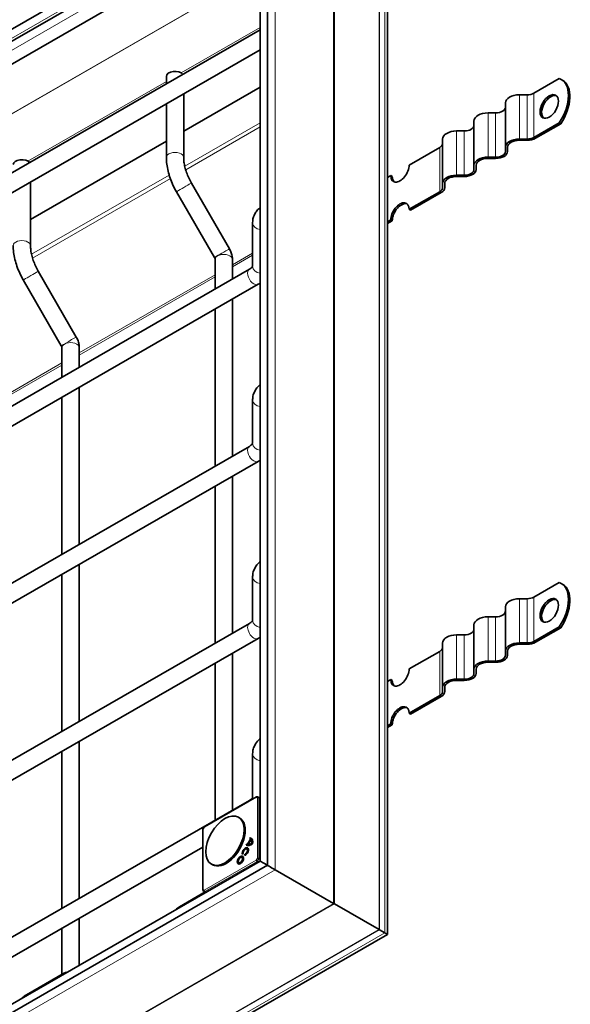
# Model space of a CAD drawing. Units: millimetres. Extents: x 0 to 1782, y 0 to 1260.
# Drawn here: x 1239 to 1316, y 982 to 1118 of the extents above; entities that cross this region are included whole.
import ezdxf

# ---------------------------------------------------------------- set-up
doc = ezdxf.new("R2010")
doc.units = ezdxf.units.MM
doc.header["$LTSCALE"] = 3
doc.layers.add('Viditelná (ISO)', color=7, linetype='Continuous', lineweight=35)
doc.layers.add('Viditelná tenká (ISO)', color=7, linetype='Continuous', lineweight=9)

msp = doc.modelspace()

# ---------------------------------------------------------------- linework, layer by layer
at = {"layer": 'Viditelná (ISO)'}
for p, q in [((1274.249, 1137.881), (1155.799, 1069.67)), ((1273.618, 1001.297), (1273.618, 1136.789)), ((1273.23, 1135.627), (1157.242, 1068.834)), ((1272.599, 1001.889), (1272.599, 1134.536)), ((1264.666, 1127.523), (1166.675, 1071.094)), ((1290.225, 991.736), (1290.225, 1126.038)), ((1179.398, 1063.344), (1272.599, 1117.015)), ((1180.596, 1061.265), (1272.599, 1114.246)), ((1259.62, 1109.541), (1259.62, 1110.571)), ((1314.02, 1110.27), (1310.522, 1108.256)), ((1262.02, 1102.977), (1272.599, 1109.07)), ((1314.508, 1110.022), (1314.296, 1110.144)), ((1262.02, 1099.36), (1262.02, 1108.153)), ((1309.567, 1108.028), (1308.517, 1108.028)), ((1259.62, 1099.36), (1259.62, 1106.771)), ((1306.567, 1100.774), (1306.567, 1106.905)), ((1305.217, 1105.523), (1304.167, 1105.523)), ((1302.217, 1098.269), (1302.217, 1104.4)), ((1314.02, 1104.138), (1310.522, 1102.124)), ((1310.734, 1102.002), (1314.232, 1104.016)), ((1314.232, 1104.016), (1314.02, 1104.138)), ((1300.867, 1103.018), (1299.817, 1103.018)), ((1240.806, 1090.761), (1259.62, 1101.595)), ((1297.472, 1100.741), (1293.233, 1098.3)), ((1297.867, 1095.764), (1297.867, 1101.895)), ((1306.567, 1100.774), (1306.567, 1100.169)), ((1306.867, 1100.169), (1306.867, 1100.774)), ((1309.567, 1101.897), (1308.517, 1101.897)), ((1308.517, 1101.724), (1309.567, 1101.724)), ((1305.217, 1099.392), (1304.167, 1099.392)), ((1302.217, 1098.269), (1302.217, 1097.664)), ((1302.517, 1097.664), (1302.517, 1098.269)), ((1304.167, 1099.219), (1305.217, 1099.219)), ((1290.688, 1096.834), (1290.225, 1096.568)), ((1290.688, 1096.834), (1290.9, 1096.712)), ((1300.867, 1096.887), (1299.817, 1096.887)), ((1299.817, 1096.714), (1300.867, 1096.714)), ((1240.806, 1087.145), (1240.806, 1095.937)), ((1268.352, 1086.695), (1263.093, 1095.804)), ((1297.867, 1095.764), (1297.867, 1095.159)), ((1298.167, 1095.159), (1298.167, 1095.764)), ((1266.274, 1085.495), (1261.015, 1094.604)), ((1297.472, 1094.609), (1293.233, 1092.168)), ((1293.445, 1092.046), (1297.684, 1094.487)), ((1293.233, 1092.168), (1293.445, 1092.046)), ((1271.567, 1090.342), (1271.567, 1084.285)), ((1290.688, 1090.703), (1290.225, 1090.436)), ((1290.225, 1090.192), (1290.9, 1090.58)), ((1290.9, 1090.58), (1290.688, 1090.703)), ((1266.37, 1081.127), (1266.37, 1085.231)), ((1268.77, 1082.509), (1268.77, 1085.231)), ((1271.114, 1083.859), (1195.794, 1040.486)), ((1247.139, 1074.479), (1241.88, 1083.588)), ((1272.311, 1081.779), (1196.992, 1038.406)), ((1245.061, 1073.279), (1239.802, 1082.388)), ((1268.77, 1057.983), (1268.77, 1079.74)), ((1266.37, 1056.601), (1266.37, 1078.358)), ((1245.156, 1068.911), (1245.156, 1073.015)), ((1247.556, 1070.293), (1247.556, 1073.015)), ((1247.556, 1045.767), (1247.556, 1067.524)), ((1245.156, 1044.385), (1245.156, 1066.142)), ((1271.567, 1065.815), (1271.567, 1059.759)), ((1271.114, 1059.333), (1195.794, 1015.959)), ((1272.311, 1057.253), (1196.992, 1013.879)), ((1268.77, 1033.456), (1268.77, 1055.213)), ((1266.37, 1032.074), (1266.37, 1053.831)), ((1247.556, 1021.241), (1247.556, 1042.997)), ((1245.156, 1019.859), (1245.156, 1041.615)), ((1271.567, 1035.232), (1271.567, 1041.289)), ((1314.02, 1040.468), (1310.522, 1038.454)), ((1314.508, 1040.219), (1314.296, 1040.342)), ((1309.567, 1038.226), (1308.517, 1038.226)), ((1306.567, 1030.972), (1306.567, 1037.103)), ((1305.217, 1035.721), (1304.167, 1035.721)), ((1195.794, 991.433), (1271.114, 1034.806)), ((1302.217, 1028.467), (1302.217, 1034.598)), ((1314.02, 1034.336), (1310.522, 1032.322)), ((1310.734, 1032.2), (1314.232, 1034.214)), ((1314.232, 1034.214), (1314.02, 1034.336)), ((1196.992, 989.353), (1272.311, 1032.726)), ((1300.867, 1033.216), (1299.817, 1033.216)), ((1297.867, 1025.962), (1297.867, 1032.093)), ((1309.567, 1032.095), (1308.517, 1032.095)), ((1308.517, 1031.922), (1309.567, 1031.922)), ((1268.77, 1008.93), (1268.77, 1030.687)), ((1297.472, 1030.939), (1293.233, 1028.498)), ((1306.567, 1030.972), (1306.567, 1030.367)), ((1306.867, 1030.367), (1306.867, 1030.972)), ((1266.37, 1007.548), (1266.37, 1029.305)), ((1302.217, 1028.467), (1302.217, 1027.862)), ((1302.517, 1027.862), (1302.517, 1028.467)), ((1305.217, 1029.59), (1304.167, 1029.59)), ((1304.167, 1029.417), (1305.217, 1029.417)), ((1290.688, 1027.032), (1290.225, 1026.766)), ((1290.688, 1027.032), (1290.9, 1026.91)), ((1300.867, 1027.085), (1299.817, 1027.085)), ((1297.867, 1025.962), (1297.867, 1025.357)), ((1298.167, 1025.357), (1298.167, 1025.962)), ((1299.817, 1026.912), (1300.867, 1026.912)), ((1297.472, 1024.807), (1293.233, 1022.366)), ((1293.445, 1022.244), (1297.684, 1024.685)), ((1293.233, 1022.366), (1293.445, 1022.244)), ((1290.688, 1020.9), (1290.225, 1020.634)), ((1290.225, 1020.39), (1290.9, 1020.778)), ((1290.9, 1020.778), (1290.688, 1020.9)), ((1247.556, 996.714), (1247.556, 1018.471)), ((1245.156, 995.332), (1245.156, 1017.089)), ((1271.567, 1010.706), (1271.567, 1016.763)), ((1264.891, 1006.622), (1272.105, 1010.777)), ((1272.599, 1010.585), (1272.253, 1010.778)), ((1195.794, 966.906), (1271.114, 1010.28)), ((1269.755, 1007.875), (1269.606, 1007.961)), ((1264.686, 1006.308), (1264.836, 1006.567)), ((1264.666, 997.892), (1264.666, 1006.233)), ((1270.66, 1004.097), (1270.754, 1004.26)), ((1270.66, 1004.097), (1270.665, 1004.094)), ((1270.754, 1004.26), (1270.86, 1004.197)), ((1270.86, 1004.197), (1270.774, 1004.049)), ((1270.848, 1004.228), (1271.259, 1004.939)), ((1270.848, 1004.228), (1270.954, 1004.165)), ((1270.97, 1004.193), (1270.954, 1004.165)), ((1271.33, 1004.844), (1270.958, 1004.201)), ((1270.958, 1004.201), (1271.063, 1004.138)), ((1271.176, 1004.992), (1271.27, 1005.155)), ((1271.197, 1004.981), (1271.304, 1004.921)), ((1271.259, 1004.939), (1271.366, 1004.879)), ((1271.369, 1005.079), (1271.284, 1004.932)), ((1271.33, 1004.844), (1271.436, 1004.785)), ((1271.366, 1004.879), (1271.342, 1004.837)), ((1196.992, 964.827), (1264.666, 1003.797)), ((1270.264, 1002.94), (1270.135, 1002.826)), ((1270.446, 1002.651), (1270.481, 1002.819)), ((1270.481, 1002.819), (1270.587, 1002.757)), ((1270.587, 1002.757), (1270.578, 1002.712)), ((1270.762, 1003.563), (1270.869, 1003.503)), ((1156.431, 933.814), (1273.618, 1001.297)), ((1157.873, 935.823), (1272.599, 1001.889)), ((1266.012, 1001.376), (1265.864, 1001.461)), ((1269.665, 1001.661), (1269.771, 1001.599)), ((1270.087, 1002.394), (1270.194, 1002.334)), ((1274.693, 1000.675), (1282.78, 996.018)), ((1274.693, 1000.675), (1282.78, 996.018)), ((1261.452, 995.565), (1264.986, 997.616)), ((1264.739, 997.763), (1265.081, 997.56)), ((1289.089, 992.389), (1282.889, 995.955)), ((1282.889, 995.955), (1289.089, 992.389)), ((1247.556, 987.468), (1247.556, 993.945)), ((1174.063, 924.843), (1290.225, 991.736)), ((1245.156, 986.203), (1245.156, 992.563)), ((1289.874, 991.937), (1289.144, 992.357)), ((1289.144, 992.357), (1289.874, 991.937)), ((1240.239, 983.349), (1245.497, 986.401))]:
    msp.add_line(p, q, dxfattribs=at)
for centre, start, end in [((1272.18, 1010.647), 60.93053, 119.93599), ((1264.966, 1006.492), 119.93599, 149.99996), ((1264.816, 1006.233), 149.99996, 180), ((1264.816, 997.892), 180, 239.19746)]:
    msp.add_arc(centre, 0.15, start, end, dxfattribs=at)
for centre, major_axis, ratio, start_param, end_param in [((1260.82, 1110.571), (-1.2, 0), 0.5758617, 3.5720075, 6.2831853), ((1311.901, 1105.984), (2.395, 4.16), 0.5780931, 4.5991876, 6.3925193), ((1312.113, 1105.862), (2.395, 4.16), 0.5780931, 4.5991876, 6.2831853), ((1308.517, 1106.905), (-1.95, 0), 0.5758617, 4.712389, 6.2831853), ((1309.567, 1108.806), (-1.35, 0), 0.5758617, 1.5707963, 2.3561945), ((1312.856, 1106.29), (0.898, 1.56), 0.5780931, 0.1178968, 3.0236958), ((1305.217, 1106.301), (1.35, 0), 0.5758617, 4.712389, 6.2831853), ((1304.167, 1104.4), (-1.95, 0), 0.5758617, 4.712389, 6.2831853), ((1300.867, 1103.796), (1.35, 0), 0.5758617, 4.712389, 6.2831853), ((1299.817, 1101.895), (-1.95, 0), 0.5758617, 4.712389, 6.2831853), ((1309.567, 1102.674), (-1.35, 0), 0.5758617, 1.5707963, 2.3561945), ((1296.517, 1101.291), (1.35, 0), 0.5758617, 5.4977871, 6.2831853), ((1308.517, 1100.774), (-1.95, 0), 0.5758617, 4.712389, 6.2831853), ((1308.517, 1100.774), (-1.65, 0), 0.5758617, 4.712389, 6.2831853), ((1309.567, 1102.674), (1.65, 0), 0.5758617, 4.712389, 5.4977871), ((1304.167, 1098.269), (-1.95, 0), 0.5758617, 4.712389, 6.2831853), ((1305.217, 1100.169), (1.65, 0), 0.5758617, 4.712389, 6.2831853), ((1305.217, 1100.169), (1.35, 0), 0.5758617, 4.712389, 6.2831853), ((1239.606, 1098.356), (-1.2, 0), 0.5758617, 3.5720075, 6.2831853), ((1291.961, 1097.567), (-0.898, -1.56), 0.5780931, 5.4958534, 8.6374461), ((1304.167, 1098.269), (-1.65, 0), 0.5758617, 4.712389, 6.2831853), ((1292.173, 1097.445), (-0.898, -1.56), 0.5780931, 5.4958534, 6.1652885), ((1299.817, 1095.764), (-1.95, 0), 0.5758617, 4.712389, 6.2831853), ((1299.817, 1095.764), (-1.65, 0), 0.5758617, 4.712389, 6.2831853), ((1300.867, 1097.664), (1.65, 0), 0.5758617, 4.712389, 6.2831853), ((1300.867, 1097.664), (1.35, 0), 0.5758617, 4.712389, 6.2831853), ((1296.517, 1095.159), (1.35, 0), 0.5758617, 5.4977871, 6.2831853), ((1296.517, 1095.159), (1.65, 0), 0.5758617, 5.4977871, 6.2831853), ((1291.961, 1091.436), (0.898, 1.56), 0.5780931, 5.4958534, 8.6374461), ((1292.173, 1091.313), (0.898, 1.56), 0.5780931, 0.1178968, 2.3542608), ((1311.901, 1036.182), (2.395, 4.16), 0.5780931, 4.5991876, 6.3925193), ((1312.113, 1036.06), (2.395, 4.16), 0.5780931, 4.5991876, 6.2831853), ((1308.517, 1037.103), (-1.95, 0), 0.5758617, 4.712389, 6.2831853), ((1309.567, 1039.004), (-1.35, 0), 0.5758617, 1.5707963, 2.3561945), ((1312.856, 1036.487), (0.898, 1.56), 0.5780931, 0.1178968, 3.0236958), ((1304.167, 1034.598), (-1.95, 0), 0.5758617, 4.712389, 6.2831853), ((1305.217, 1036.499), (1.35, 0), 0.5758617, 4.712389, 6.2831853), ((1300.867, 1033.994), (1.35, 0), 0.5758617, 4.712389, 6.2831853), ((1299.817, 1032.093), (-1.95, 0), 0.5758617, 4.712389, 6.2831853), ((1296.517, 1031.489), (1.35, 0), 0.5758617, 5.4977871, 6.2831853), ((1308.517, 1030.972), (-1.95, 0), 0.5758617, 4.712389, 6.2831853), ((1308.517, 1030.972), (-1.65, 0), 0.5758617, 4.712389, 6.2831853), ((1309.567, 1032.872), (-1.35, 0), 0.5758617, 1.5707963, 2.3561945), ((1309.567, 1032.872), (1.65, 0), 0.5758617, 4.712389, 5.4977871), ((1305.217, 1030.367), (1.65, 0), 0.5758617, 4.712389, 6.2831853), ((1305.217, 1030.367), (1.35, 0), 0.5758617, 4.712389, 6.2831853), ((1291.961, 1027.765), (-0.898, -1.56), 0.5780931, 5.4958534, 8.6374461), ((1304.167, 1028.467), (-1.95, 0), 0.5758617, 4.712389, 6.2831853), ((1304.167, 1028.467), (-1.65, 0), 0.5758617, 4.712389, 6.2831853), ((1299.817, 1025.962), (-1.95, 0), 0.5758617, 4.712389, 6.2831853), ((1300.867, 1027.862), (1.65, 0), 0.5758617, 4.712389, 6.2831853), ((1300.867, 1027.862), (1.35, 0), 0.5758617, 4.712389, 6.2831853), ((1292.173, 1027.643), (-0.898, -1.56), 0.5780931, 5.4958534, 6.1652885), ((1299.817, 1025.962), (-1.65, 0), 0.5758617, 4.712389, 6.2831853), ((1296.517, 1025.357), (1.35, 0), 0.5758617, 5.4977871, 6.2831853), ((1296.517, 1025.357), (1.65, 0), 0.5758617, 5.4977871, 6.2831853), ((1291.961, 1021.633), (0.898, 1.56), 0.5780931, 5.4958534, 8.6374461), ((1292.173, 1021.511), (0.898, 1.56), 0.5780931, 0.1178968, 2.3542608), ((1267.884, 1004.625), (-1.871, -3.25), 0.5780931, 0, 3.1415927), ((1271.408, 1005.401), (-0.75, -1.303), 0.5780931, 0.0024752, 0.9331513), ((1271.379, 1005.416), (-0.657, -1.14), 0.5780931, 0.0468351, 0.1760819), ((1271.485, 1005.355), (-0.657, -1.141), 0.5780931, 0.0477818, 0.1769131), ((1271.408, 1005.401), (-0.657, -1.14), 0.5780931, 0.2784687, 0.8230466), ((1271.514, 1005.34), (-0.657, -1.141), 0.5780931, 0.2771483, 0.8239645), ((1270.544, 1003.839), (0.657, 1.141), 0.5780931, 6.1913361, 6.3197453), ((1270.515, 1003.855), (0.75, 1.303), 0.5780931, 5.3461666, 6.2768427), ((1270.65, 1003.778), (0.657, 1.142), 0.5780931, 6.190428, 6.2893681), ((1270.515, 1003.855), (0.657, 1.14), 0.5780931, 5.4562713, 6.0008492), ((1270.621, 1003.794), (0.657, 1.141), 0.5780931, 5.4553534, 6.0021696), ((1269.984, 1001.966), (0.304, 0.528), 0.5780931, 0.1682861, 1.1686705), ((1270.553, 1003.196), (0.305, 0.529), 0.5780931, 3.6760146, 8.8992455), ((1270.659, 1003.135), (-0.304, -0.528), 0.5780931, 5.1145148, 5.4524464), ((1270.553, 1003.196), (0.211, 0.366), 0.5780931, 3.6816849, 8.8992455), ((1270.659, 1003.135), (0.304, 0.528), 0.5780931, 0.1682861, 1.1686705), ((1270.659, 1003.135), (-0.212, -0.368), 0.5780931, 0.543122, 0.9717484), ((1270.659, 1003.135), (0.212, 0.368), 0.5780931, 5.3114369, 6.2893681), ((1269.984, 1001.966), (-0.304, -0.528), 0.5780931, 5.1145148, 6.1148992), ((1269.984, 1001.966), (-0.212, -0.368), 0.5780931, 6.2770025, 7.2549337), ((1269.984, 1001.966), (0.212, 0.368), 0.5780931, 5.3114369, 6.2893681), ((1273.229, 1001.525), (-0.63, 0.364), 0.0016725, 0.0009669, 2.2357278), ((1273.229, 1001.525), (0.63, -0.364), 0.0016725, 3.1406259, 5.3773205), ((1274.248, 1000.933), (0.63, -0.364), 0.0016725, 3.1406259, 5.498754), ((1274.248, 1000.933), (-0.63, 0.364), 0.0016725, 0.0009669, 2.3571613), ((1281.931, 996.51), (-1.2, 0.694), 0.0016725, 2.3571614, 2.4967877), ((1281.931, 996.51), (1.2, -0.694), 0.0016725, 5.498754, 5.6383803), ((1289.568, 992.111), (-0.6, 0.347), 0.0016725, 5.498754, 5.6383803), ((1289.568, 992.111), (0.6, -0.347), 0.0016725, 2.3571614, 2.4967877), ((1289.025, 992.43), (-1.2, 0.694), 0.0016725, 2.3571614, 3.1425596), ((1289.025, 992.43), (1.2, -0.694), 0.0016725, 5.498754, 6.2841522)]:
    msp.add_ellipse(centre, major_axis=major_axis, ratio=ratio, start_param=start_param, end_param=end_param, dxfattribs=at)
for centre, major_axis in [((1312.643, 1106.412), (0.898, 1.56)), ((1312.643, 1036.61), (0.898, 1.56)), ((1267.735, 1004.711), (-1.871, -3.25)), ((1269.878, 1002.027), (0.305, 0.529)), ((1269.878, 1002.027), (0.211, 0.366))]:
    msp.add_ellipse(centre, major_axis=major_axis, ratio=0.5780931, dxfattribs=at)
for points, knots in [([(1261.015, 1094.604), (1260.841, 1094.905), (1260.68, 1095.215), (1260.39, 1095.844), (1260.26, 1096.164), (1260.034, 1096.807), (1259.938, 1097.131), (1259.781, 1097.776), (1259.721, 1098.098), (1259.641, 1098.736), (1259.62, 1099.051), (1259.62, 1099.36)], [0.78539816, 0.78539816, 0.78539816, 0.78539816, 0.9424778, 0.9424778, 1.09955743, 1.09955743, 1.25663706, 1.25663706, 1.41371669, 1.41371669, 1.57079633, 1.57079633, 1.57079633, 1.57079633]), ([(1263.093, 1095.804), (1262.955, 1096.042), (1262.828, 1096.288), (1262.6, 1096.783), (1262.498, 1097.033), (1262.324, 1097.53), (1262.251, 1097.777), (1262.134, 1098.259), (1262.09, 1098.494), (1262.033, 1098.945), (1262.02, 1099.16), (1262.02, 1099.36)], [0.78539816, 0.78539816, 0.78539816, 0.78539816, 0.9424778, 0.9424778, 1.09955743, 1.09955743, 1.25663706, 1.25663706, 1.41371669, 1.41371669, 1.57079633, 1.57079633, 1.57079633, 1.57079633]), ([(1272.599, 1092.41), (1272.479, 1092.308), (1272.366, 1092.197), (1272.124, 1091.924), (1272.001, 1091.755), (1271.795, 1091.389), (1271.711, 1091.192), (1271.597, 1090.777), (1271.567, 1090.559), (1271.567, 1090.342)], [3.33485671, 3.33485671, 3.33485671, 3.33485671, 3.45575192, 3.45575192, 3.61283155, 3.61283155, 3.76991118, 3.76991118, 3.92699082, 3.92699082, 3.92699082, 3.92699082]), ([(1239.802, 1082.388), (1239.627, 1082.689), (1239.467, 1082.999), (1239.177, 1083.628), (1239.047, 1083.948), (1238.821, 1084.591), (1238.724, 1084.915), (1238.568, 1085.561), (1238.508, 1085.883), (1238.427, 1086.52), (1238.406, 1086.835), (1238.406, 1087.145)], [0.78539816, 0.78539816, 0.78539816, 0.78539816, 0.9424778, 0.9424778, 1.09955743, 1.09955743, 1.25663706, 1.25663706, 1.41371669, 1.41371669, 1.57079633, 1.57079633, 1.57079633, 1.57079633]), ([(1241.88, 1083.588), (1241.742, 1083.827), (1241.615, 1084.072), (1241.387, 1084.567), (1241.285, 1084.817), (1241.111, 1085.314), (1241.037, 1085.561), (1240.921, 1086.043), (1240.877, 1086.278), (1240.82, 1086.729), (1240.806, 1086.944), (1240.806, 1087.145)], [0.78539816, 0.78539816, 0.78539816, 0.78539816, 0.9424778, 0.9424778, 1.09955743, 1.09955743, 1.25663706, 1.25663706, 1.41371669, 1.41371669, 1.57079633, 1.57079633, 1.57079633, 1.57079633]), ([(1268.77, 1085.231), (1268.77, 1085.338), (1268.762, 1085.444), (1268.736, 1085.65), (1268.717, 1085.751), (1268.669, 1085.95), (1268.64, 1086.048), (1268.572, 1086.24), (1268.534, 1086.334), (1268.449, 1086.517), (1268.403, 1086.607), (1268.352, 1086.695)], [1.57079633, 1.57079633, 1.57079633, 1.57079633, 1.72787596, 1.72787596, 1.88495559, 1.88495559, 2.04203522, 2.04203522, 2.19911486, 2.19911486, 2.35619449, 2.35619449, 2.35619449, 2.35619449]), ([(1266.37, 1085.231), (1266.37, 1085.231), (1266.369, 1085.235), (1266.367, 1085.252), (1266.365, 1085.265), (1266.358, 1085.296), (1266.353, 1085.315), (1266.339, 1085.357), (1266.33, 1085.38), (1266.309, 1085.429), (1266.296, 1085.454), (1266.28, 1085.484), (1266.277, 1085.49), (1266.274, 1085.495)], [1.58718098, 1.58718098, 1.58718098, 1.58718098, 1.72183332, 1.72183332, 1.86572268, 1.86572268, 2.01207807, 2.01207807, 2.16552113, 2.16552113, 2.32260077, 2.32260077, 2.35619449, 2.35619449, 2.35619449, 2.35619449]), ([(1271.567, 1084.285), (1271.567, 1084.285), (1271.567, 1084.284), (1271.564, 1084.272), (1271.559, 1084.258), (1271.532, 1084.211), (1271.51, 1084.178), (1271.441, 1084.1), (1271.394, 1084.055), (1271.273, 1083.959), (1271.2, 1083.909), (1271.114, 1083.859)], [5.53916018, 5.53916018, 5.53916018, 5.53916018, 5.65486678, 5.65486678, 5.81194641, 5.81194641, 5.96902604, 5.96902604, 6.12610567, 6.12610567, 6.28318531, 6.28318531, 6.28318531, 6.28318531]), ([(1247.556, 1073.015), (1247.556, 1073.122), (1247.549, 1073.228), (1247.523, 1073.434), (1247.504, 1073.535), (1247.456, 1073.734), (1247.427, 1073.832), (1247.359, 1074.024), (1247.321, 1074.118), (1247.236, 1074.302), (1247.19, 1074.392), (1247.139, 1074.479)], [1.57079633, 1.57079633, 1.57079633, 1.57079633, 1.72787596, 1.72787596, 1.88495559, 1.88495559, 2.04203522, 2.04203522, 2.19911486, 2.19911486, 2.35619449, 2.35619449, 2.35619449, 2.35619449]), ([(1245.156, 1073.015), (1245.156, 1073.015), (1245.156, 1073.019), (1245.154, 1073.036), (1245.152, 1073.049), (1245.145, 1073.08), (1245.14, 1073.099), (1245.126, 1073.141), (1245.117, 1073.164), (1245.096, 1073.213), (1245.083, 1073.238), (1245.067, 1073.269), (1245.064, 1073.274), (1245.061, 1073.279)], [1.58718098, 1.58718098, 1.58718098, 1.58718098, 1.72183332, 1.72183332, 1.86572268, 1.86572268, 2.01207807, 2.01207807, 2.16552113, 2.16552113, 2.32260077, 2.32260077, 2.35619449, 2.35619449, 2.35619449, 2.35619449]), ([(1272.599, 1067.884), (1272.479, 1067.781), (1272.366, 1067.671), (1272.124, 1067.397), (1272.001, 1067.229), (1271.795, 1066.863), (1271.711, 1066.665), (1271.597, 1066.25), (1271.567, 1066.033), (1271.567, 1065.815)], [3.33485671, 3.33485671, 3.33485671, 3.33485671, 3.45575192, 3.45575192, 3.61283155, 3.61283155, 3.76991118, 3.76991118, 3.92699082, 3.92699082, 3.92699082, 3.92699082]), ([(1271.567, 1059.759), (1271.567, 1059.759), (1271.567, 1059.758), (1271.564, 1059.746), (1271.559, 1059.731), (1271.532, 1059.684), (1271.51, 1059.652), (1271.441, 1059.574), (1271.394, 1059.528), (1271.273, 1059.433), (1271.2, 1059.382), (1271.114, 1059.333)], [5.53916018, 5.53916018, 5.53916018, 5.53916018, 5.65486678, 5.65486678, 5.81194641, 5.81194641, 5.96902604, 5.96902604, 6.12610567, 6.12610567, 6.28318531, 6.28318531, 6.28318531, 6.28318531]), ([(1271.567, 1041.289), (1271.567, 1041.507), (1271.597, 1041.724), (1271.711, 1042.139), (1271.795, 1042.336), (1272.001, 1042.702), (1272.124, 1042.871), (1272.366, 1043.144), (1272.479, 1043.255), (1272.599, 1043.358)], [2.35619449, 2.35619449, 2.35619449, 2.35619449, 2.51327412, 2.51327412, 2.67035376, 2.67035376, 2.82743339, 2.82743339, 2.9483286, 2.9483286, 2.9483286, 2.9483286]), ([(1271.114, 1034.806), (1271.2, 1034.856), (1271.273, 1034.906), (1271.394, 1035.002), (1271.441, 1035.047), (1271.51, 1035.125), (1271.532, 1035.158), (1271.559, 1035.205), (1271.564, 1035.219), (1271.567, 1035.231), (1271.567, 1035.233), (1271.567, 1035.233)], [0, 0, 0, 0, 0.15707963, 0.15707963, 0.31415927, 0.31415927, 0.4712389, 0.4712389, 0.62831853, 0.62831853, 0.74402512, 0.74402512, 0.74402512, 0.74402512]), ([(1271.567, 1016.763), (1271.567, 1016.98), (1271.597, 1017.198), (1271.711, 1017.613), (1271.795, 1017.81), (1272.001, 1018.176), (1272.124, 1018.344), (1272.366, 1018.618), (1272.479, 1018.728), (1272.599, 1018.831)], [2.35619449, 2.35619449, 2.35619449, 2.35619449, 2.51327412, 2.51327412, 2.67035376, 2.67035376, 2.82743339, 2.82743339, 2.9483286, 2.9483286, 2.9483286, 2.9483286]), ([(1271.114, 1010.28), (1271.2, 1010.329), (1271.273, 1010.38), (1271.394, 1010.476), (1271.441, 1010.521), (1271.51, 1010.599), (1271.532, 1010.631), (1271.559, 1010.678), (1271.564, 1010.693), (1271.567, 1010.705), (1271.567, 1010.706), (1271.567, 1010.706)], [0, 0, 0, 0, 0.15707963, 0.15707963, 0.31415927, 0.31415927, 0.4712389, 0.4712389, 0.62831853, 0.62831853, 0.74402512, 0.74402512, 0.74402512, 0.74402512])]:
    msp.add_open_spline(points, degree=3, knots=knots, dxfattribs=at)
for points in [[(1272.599, 1081.96), (1272.506, 1081.896), (1272.41, 1081.836), (1272.311, 1081.779)], [(1272.599, 1057.434), (1272.506, 1057.37), (1272.41, 1057.31), (1272.311, 1057.253)], [(1272.311, 1032.726), (1272.41, 1032.783), (1272.506, 1032.844), (1272.599, 1032.907)], [(1271.445, 1004.348), (1271.481, 1004.327), (1271.516, 1004.306), (1271.552, 1004.286)], [(1260.875, 995.138), (1261.051, 995.301), (1261.244, 995.445), (1261.452, 995.565)], [(1239.662, 982.922), (1239.837, 983.085), (1240.031, 983.229), (1240.239, 983.349)]]:
    msp.add_open_spline(points, degree=3, dxfattribs=at)
at = {"layer": 'Viditelná tenká (ISO)'}
for p, q in [((1274.693, 1137.925), (1274.693, 1000.675)), ((1273.618, 1136.275), (1156.875, 1069.047)), ((1282.78, 1133.268), (1282.78, 996.018)), ((1282.889, 1133.185), (1282.889, 995.955)), ((1264.666, 1129.453), (1165.837, 1072.541)), ((1289.089, 1127.275), (1289.089, 992.389)), ((1289.144, 1127.234), (1289.144, 992.357)), ((1289.874, 1126.814), (1289.874, 991.937)), ((1265.119, 1120.929), (1169.802, 1066.039)), ((1265.177, 1120.894), (1169.86, 1066.005)), ((1272.599, 1117.359), (1261.664, 1111.062)), ((1259.62, 1109.885), (1240.451, 1098.846)), ((1308.517, 1101.897), (1308.517, 1108.028)), ((1309.567, 1101.897), (1309.567, 1108.028)), ((1310.522, 1102.124), (1310.522, 1108.256)), ((1304.167, 1099.392), (1304.167, 1105.523)), ((1305.217, 1099.392), (1305.217, 1105.523)), ((1262.16, 1098.157), (1272.599, 1104.169)), ((1272.599, 1103.571), (1262.295, 1097.637)), ((1299.817, 1096.887), (1299.817, 1103.018)), ((1300.867, 1096.887), (1300.867, 1103.018)), ((1297.472, 1094.609), (1297.472, 1100.741)), ((1240.947, 1085.941), (1260.006, 1096.917)), ((1260.172, 1096.414), (1241.082, 1085.421)), ((1271.567, 1086.103), (1268.77, 1084.492)), ((1271.567, 1085.804), (1268.77, 1084.193)), ((1266.37, 1083.11), (1247.556, 1072.277)), ((1266.37, 1082.811), (1247.556, 1071.977)), ((1245.156, 1070.894), (1226.343, 1060.061)), ((1245.156, 1070.595), (1226.343, 1059.762)), ((1308.517, 1032.095), (1308.517, 1038.226)), ((1309.567, 1032.095), (1309.567, 1038.226)), ((1310.522, 1032.322), (1310.522, 1038.454)), ((1304.167, 1029.59), (1304.167, 1035.721)), ((1305.217, 1029.59), (1305.217, 1035.721)), ((1299.817, 1027.085), (1299.817, 1033.216)), ((1300.867, 1027.085), (1300.867, 1033.216)), ((1297.472, 1024.807), (1297.472, 1030.939)), ((1264.86, 1006.553), (1272.074, 1010.708)), ((1272.074, 1010.708), (1272.224, 1010.621)), ((1272.404, 1010.69), (1272.254, 1010.777)), ((1272.254, 1010.777), (1272.599, 1010.585)), ((1272.599, 1010.582), (1272.404, 1010.69)), ((1272.224, 1010.621), (1272.224, 1002.28)), ((1272.435, 1002.281), (1272.435, 1010.621)), ((1272.435, 1010.621), (1272.599, 1010.53)), ((1264.71, 1006.294), (1264.86, 1006.553)), ((1264.71, 997.953), (1264.71, 1006.294)), ((1272.074, 1002.02), (1264.86, 997.866)), ((1264.965, 997.683), (1272.179, 1001.837)), ((1272.224, 1002.28), (1272.074, 1002.02)), ((1272.179, 1001.837), (1272.344, 1001.742)), ((1272.254, 1001.916), (1272.404, 1002.176)), ((1272.45, 1001.803), (1272.254, 1001.916)), ((1272.404, 1002.176), (1272.599, 1002.063)), ((1272.599, 1002.186), (1272.435, 1002.281)), ((1274.693, 1000.675), (1155.984, 932.315)), ((1264.86, 997.866), (1264.71, 997.953)), ((1265.081, 997.56), (1264.74, 997.763)), ((1264.74, 997.763), (1264.89, 997.676)), ((1264.89, 997.676), (1265.083, 997.561)), ((1265.127, 997.586), (1264.965, 997.683)), ((1282.78, 996.018), (1164.07, 927.658)), ((1282.889, 995.955), (1164.197, 927.604)), ((1289.089, 992.389), (1172.424, 925.206)), ((1289.144, 992.357), (1172.488, 925.179)), ((1289.874, 991.937), (1173.217, 924.759))]:
    msp.add_line(p, q, dxfattribs=at)
for centre, major_axis, ratio, start_param, end_param in [((1260.82, 1099.36), (1.2, 0), 0.5758617, 0, 3.1415927), ((1262.054, 1095.204), (1.039, 0.6), 0.0015778, 3.1415926, 6.2831853), ((1272.767, 1090.342), (-1.2, 0), 0.8175471, 0, 1.4307466), ((1239.606, 1087.145), (1.2, 0), 0.5758617, 0, 3.1415927), ((1267.313, 1086.095), (1.039, 0.6), 0.0015778, 3.1415926, 6.2831853), ((1267.57, 1085.231), (1.2, 0), 0.5758617, 0, 3.1415927), ((1272.767, 1084.285), (-1.2, 0), 0.8175471, 0, 1.4307466), ((1240.841, 1082.988), (1.039, 0.6), 0.0015778, 3.1415926, 6.2831853), ((1271.712, 1082.819), (-0.599, 1.04), 0.5780931, 0, 3.1415927), ((1246.1, 1073.879), (1.039, 0.6), 0.0015778, 3.1415927, 6.2831853), ((1246.356, 1073.015), (1.2, 0), 0.5758617, 0, 3.1415927), ((1272.767, 1065.815), (-1.2, 0), 0.8175471, 0, 1.4307466), ((1272.767, 1059.759), (-1.2, 0), 0.8175471, 0, 1.4307466), ((1271.712, 1058.293), (-0.599, 1.04), 0.5780931, 0, 3.1415927), ((1272.767, 1041.289), (-1.2, 0), 0.8175471, 0, 1.4307466), ((1272.767, 1035.232), (-1.2, 0), 0.8175471, 0, 1.4307466), ((1271.712, 1033.766), (0.599, -1.04), 0.5780931, 3.1415927, 6.2831853), ((1272.767, 1016.763), (-1.2, 0), 0.8175471, 0, 1.4307466), ((1272.767, 1010.706), (-1.2, 0), 0.8175471, 0, 0.2276048), ((1272.18, 1010.647), (0.075, 0.13), 0.8159693, 0.0150704, 1.5735257), ((1272.18, 1010.647), (-0.075, 0.13), 0.5780931, 0, 0.7873319), ((1272.33, 1010.56), (0.075, 0.13), 0.8159693, 0.0150704, 1.5735257), ((1272.33, 1010.56), (0.15, 0), 0.5758617, 0.7941248, 2.3561945), ((1272.18, 1010.647), (0.073, 0.131), 0.5780296, 6.2725091, 6.2831853), ((1272.33, 1010.56), (0.073, 0.131), 0.5780296, 5.487149, 6.2725091), ((1271.712, 1009.24), (-0.599, 1.04), 0.5780931, 0, 0.3288432), ((1264.966, 1006.492), (-0.13, 0.075), 0.0015778, 0.0000001, 0.6163907), ((1264.966, 1006.492), (-0.075, 0.13), 0.5780931, 0, 0.7873319), ((1264.816, 1006.233), (-0.15, 0), 0.5758617, 5.4977871, 6.2831853), ((1264.816, 1006.233), (-0.13, 0.075), 0.0015778, 0, 0.6163907), ((1272.18, 1001.959), (-0.13, 0.075), 0.0015778, 0.6163907, 2.174846), ((1272.18, 1001.959), (0.075, -0.13), 0.5780931, 3.9289245, 5.4909942), ((1272.18, 1001.959), (0.075, 0.13), 0.5679795, 3.9251118, 4.7104719), ((1272.33, 1002.219), (-0.15, 0), 0.5758617, 3.9357175, 5.4977871), ((1272.33, 1002.219), (0.13, -0.075), 0.0015778, 3.7579833, 5.3164386), ((1272.33, 1002.219), (0.075, 0.13), 0.5679795, 4.7104719, 5.495832), ((1264.816, 997.892), (-0.15, 0), 0.5758617, 5.4977871, 6.2831853), ((1264.816, 997.892), (-0.075, -0.13), 0.8159693, 4.7151184, 6.2735737), ((1264.816, 997.892), (-0.077, -0.129), 0.5780686, 0, 0.0068094), ((1264.966, 997.805), (-0.075, -0.13), 0.8159693, 4.7151184, 6.2735737), ((1264.966, 997.805), (-0.075, 0.13), 0.5780931, 0.7873319, 2.3494016), ((1264.966, 997.805), (-0.077, -0.129), 0.5780686, 0.0068094, 0.7921695), ((1262.054, 994.527), (-0.602, 1.038), 0.8159693, 5.9071006, 6.2831853), ((1246.356, 985.932), (-1.2, 0), 0.5758617, 4.9717291, 5.6660816), ((1246.1, 985.363), (-0.602, 1.038), 0.8159693, 5.8630912, 6.2831853), ((1240.841, 982.312), (-0.602, 1.038), 0.8159693, 5.9071006, 6.2831853)]:
    msp.add_ellipse(centre, major_axis=major_axis, ratio=ratio, start_param=start_param, end_param=end_param, dxfattribs=at)

doc.saveas('drawing.dxf')
